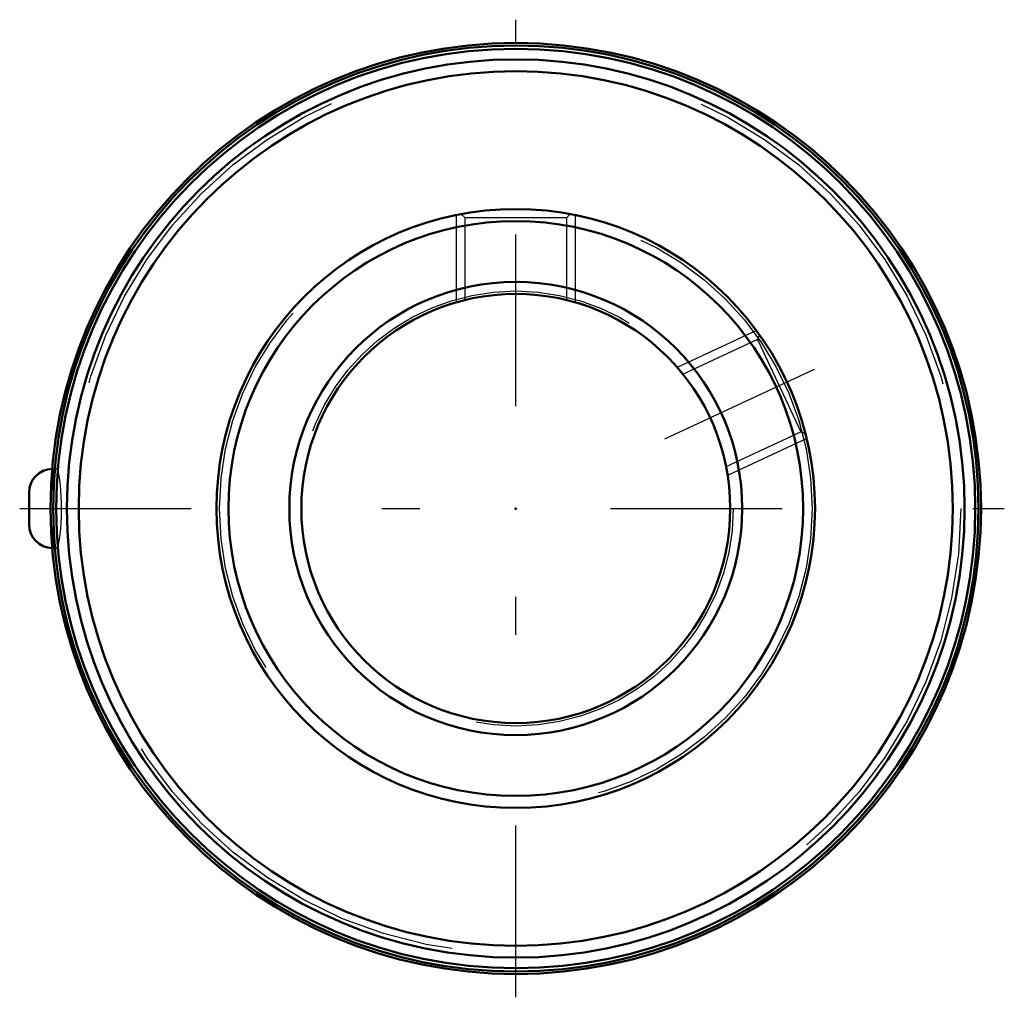
# Model space of a CAD drawing. Units: inches. Extents: x -1.3 to 1.28, y -1.28 to 1.28.
import ezdxf

# ---------------------------------------------------------------- set-up
doc = ezdxf.new("R2010")
doc.units = ezdxf.units.IN
doc.header["$MEASUREMENT"] = 0
doc.linetypes.add('Center', pattern=[1.5, 0.45, -0.5, 0.05, -0.5])
doc.linetypes.add('Dashed', pattern=[2, 1, -1])
for name, color, linetype, lineweight in [('AM_4', 7, 'Continuous', 50), ('AM_5', 3, 'Continuous', 25), ('AM_7', 7, 'Center', 25), ('AM_9', 6, 'Dashed', 25), ('ConnectionPoints', 7, 'Continuous', 50)]:
    doc.layers.add(name, color=color, linetype=linetype, lineweight=lineweight)

msp = doc.modelspace()

# ---------------------------------------------------------------- linework, layer by layer
at = {"layer": 'AM_4'}
msp.add_line((-1.2767, 0.0414), (-1.2767, -0.0414), dxfattribs=at)
for radius in [1.2204, 1.2137, 1.2053, 1.1774, 1.1465, 0.785, 0.7536, 0.5939, 0.5625]:
    msp.add_circle((0, 0), radius, dxfattribs=at)
for centre, start, end in [((-1.214, 0.0414), 91.8514, 180), ((-1.214, -0.0414), 180, 268.1486)]:
    msp.add_arc(centre, 0.0627, start, end, dxfattribs=at)
at = {"layer": 'AM_5'}
for p, q in [((-0.1562, 0.7693), (-0.1562, 0.5404)), ((0.1562, 0.7693), (0.1562, 0.5404)), ((0.6312, 0.4667), (0.4237, 0.37)), ((0.7632, 0.1835), (0.5558, 0.0868))]:
    msp.add_line(p, q, dxfattribs=at)
at = {"layer": 'AM_7'}
for p, q in [((0, -1.2815), (0, 1.2815)), ((0.3914, 0.1825), (0.7835, 0.3654)), ((-1.3013, 0), (1.2815, 0))]:
    msp.add_line(p, q, dxfattribs=at)
at = {"layer": 'AM_9'}
for p, q in [((-0.1429, 0.7716), (-0.1337, 0.7625)), ((-0.1337, 0.7625), (-0.1337, 0.5465)), ((-0.1337, 0.7625), (0.1337, 0.7625)), ((0.1337, 0.7625), (0.143, 0.7718)), ((0.1337, 0.5465), (0.1337, 0.7625)), ((0.6345, 0.4434), (0.4387, 0.3521)), ((0.639, 0.4558), (0.6345, 0.4434)), ((0.6345, 0.4434), (0.7475, 0.2011)), ((0.5518, 0.1098), (0.7475, 0.2011)), ((0.7475, 0.2011), (0.7597, 0.1966)), ((-1.214, 0.1042), (-1.216, 0.1041)), ((-1.2054, 0.1042), (-1.214, 0.1042)), ((-1.214, 0.1042), (-1.214, -0.1042)), ((-1.216, -0.1041), (-1.214, -0.1042)), ((-1.214, -0.1042), (-1.2054, -0.1042))]:
    msp.add_line(p, q, dxfattribs=at)
for points in [[(-1.2054, 0.1042), (-1.2064, 0.1039), (-1.2087, 0.1011), (-1.211, 0.0954), (-1.213, 0.087), (-1.214, 0.0817)], [(-1.2054, -0.1042), (-1.2053, -0.1042), (-1.203, -0.1025), (-1.2007, -0.0979), (-1.1986, -0.0905), (-1.1966, -0.0804), (-1.1949, -0.068), (-1.1935, -0.0537), (-1.1925, -0.038), (-1.1918, -0.0211), (-1.1915, -0.0038), (-1.1916, 0.0137), (-1.1921, 0.0307), (-1.193, 0.0468), (-1.1942, 0.0616), (-1.1958, 0.0747), (-1.1976, 0.0858), (-1.1996, 0.0945), (-1.2018, 0.1005), (-1.2041, 0.1037), (-1.2054, 0.1042)], [(-1.214, -0.0817), (-1.2155, -0.071), (-1.2168, -0.0586), (-1.2179, -0.0434), (-1.2187, -0.027), (-1.2191, -0.0098), (-1.2191, 0.0077), (-1.2188, 0.025), (-1.218, 0.0416), (-1.2169, 0.0571), (-1.2155, 0.0709), (-1.214, 0.0817)], [(-1.214, -0.0817), (-1.212, -0.0914), (-1.2099, -0.0985), (-1.2076, -0.1028), (-1.2054, -0.1042)]]:
    msp.add_lwpolyline(points, dxfattribs=at)
for radius in [1.1671, 0.7771, 0.5704]:
    msp.add_circle((0, 0), radius, dxfattribs=at)
at = {"layer": 'ConnectionPoints'}
msp.add_point((0, 0, 0.94), dxfattribs=at)

doc.saveas('drawing.dxf')
